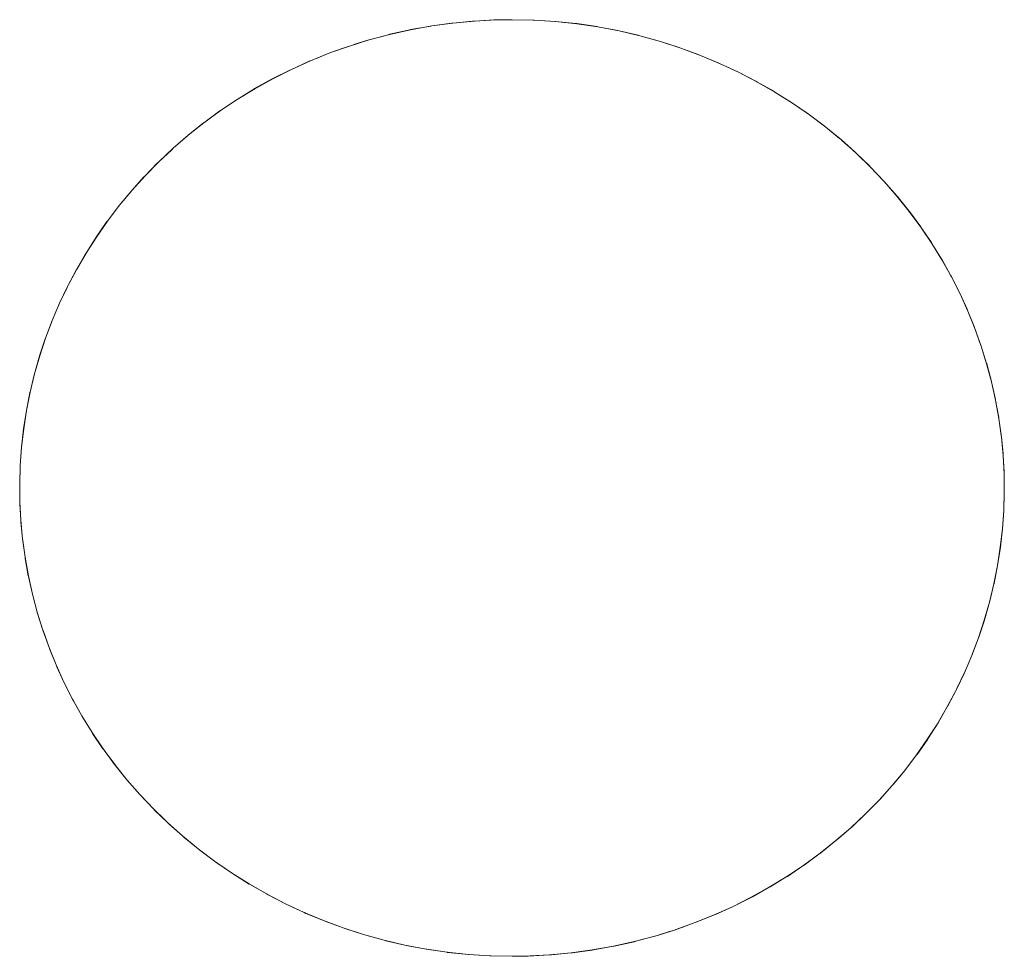
# Model space of a CAD drawing. Units: millimetres. Extents: x -2000 to 2080, y -4347 to 3646.
# Drawn here: x 7 to 18, y 1366 to 1376 of the extents above; entities that cross this region are included whole.
import ezdxf

# ---------------------------------------------------------------- set-up
doc = ezdxf.new("R2010")
doc.units = ezdxf.units.MM
doc.layers.add('EF-Stair-Plastic Stair', color=7, linetype='Continuous', lineweight=5)
doc.layers.add('Working-None', color=7, linetype='Continuous', lineweight=5)

# ---------------------------------------------------------------- blocks, each defined once
blk = doc.blocks.new('Group')
at = {"layer": 'EF-Stair-Plastic Stair', "color": 252, "linetype": 'Continuous', "lineweight": 5, "transparency": 33554687}
for p, q in [((-29.654, 1725.784), (-29.537, 1725.832)), ((-25.374, 1725.735), (-25.365, 1725.731)), ((-25.357, 1725.727), (-25.356, 1725.727)), ((-23.897, 1724.766), (-23.896, 1724.765)), ((-31.251, 1717.623), (-31.25, 1717.622)), ((-31.242, 1717.615), (-31.231, 1717.605)), ((-29.791, 1716.662), (-29.79, 1716.661)), ((-29.782, 1716.658), (-29.773, 1716.653)), ((-25.609, 1716.557), (-25.492, 1716.604))]:
    blk.add_line(p, q, dxfattribs=at)
at = {"layer": 'EF-Stair-Plastic Stair', "color": 252, "linetype": 'Continuous', "lineweight": 5, "transparency": 33554687, "flags": 128}
for points in [[(-32.822, 1721.431), (-32.822, 1721.424), (-32.827, 1721.241), (-32.828, 1721.222), (-32.826, 1721.046), (-32.828, 1721.241), (-32.822, 1721.436), (-32.808, 1721.631), (-32.785, 1721.827), (-32.755, 1722.023), (-32.716, 1722.218), (-32.669, 1722.412), (-32.614, 1722.605), (-32.551, 1722.795), (-32.48, 1722.982), (-32.402, 1723.166), (-32.316, 1723.347), (-32.222, 1723.525), (-32.12, 1723.701), (-32.009, 1723.874), (-31.891, 1724.044), (-31.765, 1724.209), (-31.631, 1724.371), (-31.49, 1724.527), (-31.343, 1724.678), (-31.189, 1724.822), (-31.03, 1724.96), (-30.863, 1725.093), (-30.688, 1725.221), (-30.507, 1725.342), (-30.319, 1725.457), (-30.126, 1725.564), (-29.927, 1725.664), (-29.725, 1725.756), (-29.518, 1725.839), (-29.309, 1725.913), (-29.096, 1725.979), (-28.878, 1726.037), (-28.655, 1726.087), (-28.43, 1726.127), (-28.203, 1726.158), (-27.974, 1726.179), (-27.746, 1726.191), (-27.573, 1726.194), (-27.336, 1726.189), (-27.109, 1726.174), (-26.882, 1726.151), (-26.656, 1726.117), (-26.431, 1726.074), (-26.208, 1726.022), (-25.988, 1725.961), (-25.772, 1725.891), (-25.562, 1725.813), (-25.357, 1725.727), (-25.156, 1725.634), (-24.959, 1725.532), (-24.767, 1725.421), (-24.58, 1725.303), (-24.399, 1725.179), (-24.224, 1725.047), (-24.057, 1724.91), (-23.897, 1724.767), (-23.746, 1724.62), (-23.602, 1724.468), (-23.464, 1724.31), (-23.333, 1724.146), (-23.209, 1723.978), (-23.092, 1723.805), (-22.984, 1723.629), (-22.883, 1723.449), (-22.791, 1723.267), (-22.708, 1723.083), (-22.633, 1722.898), (-22.566, 1722.71), (-22.507, 1722.52), (-22.455, 1722.326), (-22.412, 1722.131), (-22.377, 1721.935), (-22.35, 1721.737), (-22.331, 1721.54), (-22.321, 1721.343), (-22.319, 1721.147), (-22.325, 1720.952), (-22.339, 1720.757), (-22.361, 1720.562), (-22.391, 1720.366), (-22.43, 1720.171), (-22.477, 1719.976), (-22.532, 1719.784), (-22.595, 1719.594), (-22.666, 1719.406), (-22.744, 1719.222), (-22.83, 1719.042), (-22.924, 1718.864), (-23.026, 1718.688), (-23.137, 1718.515), (-23.255, 1718.345), (-23.382, 1718.179), (-23.515, 1718.018), (-23.656, 1717.862), (-23.803, 1717.711), (-23.957, 1717.567), (-24.116, 1717.429), (-24.283, 1717.296), (-24.458, 1717.168), (-24.639, 1717.046), (-24.827, 1716.932), (-25.02, 1716.824), (-25.219, 1716.724), (-25.421, 1716.633), (-25.628, 1716.55), (-25.837, 1716.475), (-26.05, 1716.409), (-26.268, 1716.351), (-26.491, 1716.302), (-26.716, 1716.262), (-26.943, 1716.231), (-27.172, 1716.209), (-27.4, 1716.197), (-27.573, 1716.194), (-27.811, 1716.199), (-28.037, 1716.214), (-28.264, 1716.238), (-28.491, 1716.271), (-28.716, 1716.314), (-28.939, 1716.366), (-29.159, 1716.427), (-29.374, 1716.497), (-29.585, 1716.575), (-29.79, 1716.661), (-29.99, 1716.755), (-30.187, 1716.857), (-30.379, 1716.967), (-30.566, 1717.085), (-30.748, 1717.21), (-30.922, 1717.342), (-31.09, 1717.479), (-31.25, 1717.622), (-31.401, 1717.768), (-31.545, 1717.921), (-31.683, 1718.079), (-31.814, 1718.242), (-31.938, 1718.411), (-32.054, 1718.584), (-32.163, 1718.76), (-32.263, 1718.94), (-32.355, 1719.122), (-32.439, 1719.306), (-32.514, 1719.491), (-32.58, 1719.678), (-32.64, 1719.869), (-32.691, 1720.062), (-32.735, 1720.257), (-32.77, 1720.454), (-32.797, 1720.651), (-32.815, 1720.849), (-32.826, 1721.046), (-32.828, 1721.241), (-32.822, 1721.424), (-32.822, 1721.436), (-32.808, 1721.627), (-32.808, 1721.631), (-32.786, 1721.826), (-32.786, 1721.827), (-32.756, 1722.021), (-32.756, 1722.023), (-32.719, 1722.213), (-32.717, 1722.218), (-32.673, 1722.402), (-32.67, 1722.413), (-32.62, 1722.59), (-32.615, 1722.605), (-32.559, 1722.776), (-32.551, 1722.795), (-32.489, 1722.962), (-32.48, 1722.982), (-32.41, 1723.149), (-32.402, 1723.166), (-32.321, 1723.336), (-32.316, 1723.347), (-32.224, 1723.521), (-32.222, 1723.525), (-32.121, 1723.7), (-32.12, 1723.701), (-32.012, 1723.872), (-32.01, 1723.874), (-31.896, 1724.038), (-31.892, 1724.044), (-31.773, 1724.2), (-31.765, 1724.21), (-31.643, 1724.358), (-31.631, 1724.371), (-31.505, 1724.512), (-31.49, 1724.527), (-31.359, 1724.662), (-31.343, 1724.678), (-31.202, 1724.81), (-31.189, 1724.822), (-31.036, 1724.955), (-31.03, 1724.96), (-30.865, 1725.092), (-30.863, 1725.094), (-30.69, 1725.22), (-30.689, 1725.221), (-30.512, 1725.34), (-30.507, 1725.343), (-30.329, 1725.453), (-30.32, 1725.458), (-30.14, 1725.558), (-30.126, 1725.565), (-29.946, 1725.656), (-29.927, 1725.664), (-29.746, 1725.747), (-29.725, 1725.756), (-29.537, 1725.832), (-29.518, 1725.839), (-29.321, 1725.909), (-29.309, 1725.913), (-29.101, 1725.978), (-29.096, 1725.98), (-28.881, 1726.037), (-28.878, 1726.038), (-28.662, 1726.086), (-28.655, 1726.088), (-28.441, 1726.126), (-28.43, 1726.128), (-28.219, 1726.157), (-28.203, 1726.158), (-27.995, 1726.178), (-27.974, 1726.18), (-27.767, 1726.191), (-27.746, 1726.191), (-27.974, 1726.179), (-28.203, 1726.158), (-28.43, 1726.127), (-28.655, 1726.087), (-28.878, 1726.037), (-29.096, 1725.979), (-29.309, 1725.913), (-29.518, 1725.839), (-29.725, 1725.756), (-29.927, 1725.664), (-30.126, 1725.564), (-30.319, 1725.457), (-30.507, 1725.342), (-30.688, 1725.221), (-30.863, 1725.093), (-31.03, 1724.96), (-31.189, 1724.822), (-31.343, 1724.678), (-31.49, 1724.527), (-31.631, 1724.371), (-31.765, 1724.209), (-31.891, 1724.044), (-32.009, 1723.874), (-32.12, 1723.701), (-32.222, 1723.525), (-32.316, 1723.347), (-32.402, 1723.166), (-32.48, 1722.982), (-32.551, 1722.795), (-32.614, 1722.605), (-32.669, 1722.412), (-32.716, 1722.218), (-32.755, 1722.023), (-32.785, 1721.827), (-32.808, 1721.631), (-32.822, 1721.436), (-32.828, 1721.241), (-32.828, 1721.222), (-32.825, 1721.046), (-32.825, 1721.023), (-32.816, 1720.849), (-32.814, 1720.828), (-32.797, 1720.651), (-32.796, 1720.634), (-32.771, 1720.454), (-32.769, 1720.442), (-32.736, 1720.257), (-32.734, 1720.25), (-32.692, 1720.062), (-32.691, 1720.059), (-32.64, 1719.869), (-32.64, 1719.866), (-32.581, 1719.678), (-32.579, 1719.673), (-32.514, 1719.491), (-32.58, 1719.678), (-32.64, 1719.869), (-32.691, 1720.062), (-32.735, 1720.257), (-32.77, 1720.454), (-32.797, 1720.651), (-32.815, 1720.849), (-32.826, 1721.046), (-32.825, 1721.023), (-32.816, 1720.849), (-32.814, 1720.828), (-32.797, 1720.651), (-32.796, 1720.634), (-32.771, 1720.454), (-32.769, 1720.442), (-32.736, 1720.257), (-32.734, 1720.25), (-32.692, 1720.062), (-32.691, 1720.059), (-32.64, 1719.869), (-32.64, 1719.866), (-32.581, 1719.678), (-32.579, 1719.673), (-32.513, 1719.491), (-32.508, 1719.477), (-32.439, 1719.306), (-32.514, 1719.491), (-32.508, 1719.477), (-32.438, 1719.306), (-32.43, 1719.286), (-32.355, 1719.122), (-32.439, 1719.306), (-32.43, 1719.286), (-32.355, 1719.122), (-32.345, 1719.101), (-32.264, 1718.94), (-32.254, 1718.921), (-32.164, 1718.76), (-32.155, 1718.745), (-32.055, 1718.583), (-32.049, 1718.573), (-31.939, 1718.41), (-31.935, 1718.405), (-31.815, 1718.242), (-31.813, 1718.239), (-31.683, 1718.078), (-31.681, 1718.076), (-31.545, 1717.921), (-31.539, 1717.914), (-31.401, 1717.768), (-31.545, 1717.921), (-31.683, 1718.079), (-31.814, 1718.242), (-31.938, 1718.411), (-32.054, 1718.584), (-32.163, 1718.76), (-32.263, 1718.94), (-32.355, 1719.122), (-32.345, 1719.101), (-32.264, 1718.94), (-32.254, 1718.921), (-32.164, 1718.76), (-32.155, 1718.745), (-32.055, 1718.583), (-32.049, 1718.573), (-31.939, 1718.41), (-31.935, 1718.405), (-31.815, 1718.242), (-31.813, 1718.239), (-31.683, 1718.078), (-31.681, 1718.076), (-31.545, 1717.921), (-31.539, 1717.914), (-31.4, 1717.769)], [(-29.263, 1725.928), (-29.101, 1725.978), (-29.096, 1725.98), (-28.881, 1726.037), (-28.878, 1726.038), (-28.662, 1726.086), (-28.655, 1726.088), (-28.441, 1726.126), (-28.43, 1726.128), (-28.219, 1726.157), (-28.203, 1726.158), (-27.995, 1726.178), (-27.974, 1726.18), (-27.767, 1726.191)], [(-27.573, 1726.194), (-27.35, 1726.19), (-27.336, 1726.189), (-27.116, 1726.176), (-27.109, 1726.175), (-26.887, 1726.152), (-26.882, 1726.152), (-26.663, 1726.12), (-26.656, 1726.118), (-26.443, 1726.078), (-26.43, 1726.075), (-26.226, 1726.028), (-26.207, 1726.023), (-26.012, 1725.969), (-25.988, 1725.961), (-25.798, 1725.901), (-25.772, 1725.891), (-25.586, 1725.823), (-25.562, 1725.813), (-25.374, 1725.735), (-25.357, 1725.727), (-25.164, 1725.638), (-25.156, 1725.634), (-24.964, 1725.535), (-24.959, 1725.532), (-24.772, 1725.426), (-24.767, 1725.422), (-24.589, 1725.311), (-24.58, 1725.304), (-24.412, 1725.189), (-24.398, 1725.179), (-24.241, 1725.061), (-24.224, 1725.047), (-24.076, 1724.926), (-24.057, 1724.91), (-23.915, 1724.784), (-23.897, 1724.767), (-23.759, 1724.633), (-23.746, 1724.62), (-23.607, 1724.475), (-23.602, 1724.468), (-23.465, 1724.313), (-23.463, 1724.31), (-23.334, 1724.15), (-23.332, 1724.147), (-23.211, 1723.984), (-23.208, 1723.979), (-23.097, 1723.815), (-23.091, 1723.806), (-22.991, 1723.644), (-22.983, 1723.629), (-22.893, 1723.468), (-22.883, 1723.449), (-22.801, 1723.288), (-22.791, 1723.267), (-22.716, 1723.103), (-22.708, 1723.083), (-22.638, 1722.912), (-22.633, 1722.898), (-22.568, 1722.716), (-22.566, 1722.71), (-22.507, 1722.522), (-22.506, 1722.52), (-22.455, 1722.33), (-22.454, 1722.327), (-22.412, 1722.138), (-22.411, 1722.131), (-22.377, 1721.947), (-22.376, 1721.935), (-22.351, 1721.754), (-22.349, 1721.737), (-22.332, 1721.561), (-22.331, 1721.54), (-22.321, 1721.365), (-22.321, 1721.343), (-22.319, 1721.167), (-22.319, 1721.147), (-22.324, 1720.965), (-22.325, 1720.952), (-22.338, 1720.761), (-22.338, 1720.757), (-22.36, 1720.563), (-22.36, 1720.561), (-22.39, 1720.368), (-22.39, 1720.366), (-22.428, 1720.176), (-22.429, 1720.17), (-22.473, 1719.987), (-22.476, 1719.976), (-22.526, 1719.799), (-22.531, 1719.784), (-22.588, 1719.613), (-22.595, 1719.594), (-22.658, 1719.427), (-22.666, 1719.406), (-22.736, 1719.24), (-22.744, 1719.222), (-22.825, 1719.052), (-22.83, 1719.042), (-22.922, 1718.867), (-22.924, 1718.864), (-23.025, 1718.689), (-23.026, 1718.688), (-23.134, 1718.517), (-23.136, 1718.514), (-23.25, 1718.35), (-23.255, 1718.344), (-23.373, 1718.188), (-23.381, 1718.179), (-23.503, 1718.031), (-23.515, 1718.017), (-23.641, 1717.877), (-23.656, 1717.862), (-23.788, 1717.726), (-23.803, 1717.711), (-23.944, 1717.578), (-23.957, 1717.567), (-24.11, 1717.434), (-24.116, 1717.429), (-24.281, 1717.296), (-24.283, 1717.295), (-24.456, 1717.168), (-24.457, 1717.167), (-24.634, 1717.048), (-24.639, 1717.045), (-24.817, 1716.936), (-24.827, 1716.931), (-25.006, 1716.831), (-25.02, 1716.823), (-25.2, 1716.733), (-25.219, 1716.724), (-25.4, 1716.641), (-25.421, 1716.633), (-25.609, 1716.557), (-25.628, 1716.55), (-25.825, 1716.479), (-25.837, 1716.475), (-26.045, 1716.41), (-26.05, 1716.409), (-26.265, 1716.351), (-26.268, 1716.35), (-26.484, 1716.302), (-26.49, 1716.301), (-26.705, 1716.262), (-26.716, 1716.261), (-26.927, 1716.232), (-26.943, 1716.23), (-27.152, 1716.21), (-27.172, 1716.209), (-27.379, 1716.198), (-27.4, 1716.197), (-27.172, 1716.209), (-26.943, 1716.231), (-26.716, 1716.262), (-26.491, 1716.302), (-26.268, 1716.351), (-26.05, 1716.409), (-25.837, 1716.475), (-25.628, 1716.55), (-25.421, 1716.633), (-25.219, 1716.724), (-25.02, 1716.824), (-24.827, 1716.932), (-24.639, 1717.046), (-24.458, 1717.168), (-24.283, 1717.296), (-24.116, 1717.429), (-23.957, 1717.567), (-23.803, 1717.711), (-23.656, 1717.862), (-23.515, 1718.018), (-23.382, 1718.179), (-23.255, 1718.345), (-23.137, 1718.515), (-23.026, 1718.688), (-22.924, 1718.864), (-22.83, 1719.042), (-22.744, 1719.222), (-22.666, 1719.406), (-22.595, 1719.594), (-22.532, 1719.784), (-22.477, 1719.976), (-22.43, 1720.171), (-22.391, 1720.366), (-22.361, 1720.562), (-22.339, 1720.757), (-22.325, 1720.952), (-22.319, 1721.147), (-22.321, 1721.343), (-22.331, 1721.54), (-22.35, 1721.737), (-22.377, 1721.935), (-22.412, 1722.131), (-22.455, 1722.326), (-22.507, 1722.52), (-22.566, 1722.71), (-22.633, 1722.898), (-22.708, 1723.083), (-22.791, 1723.267), (-22.883, 1723.449), (-22.984, 1723.629), (-23.092, 1723.805), (-23.209, 1723.978), (-23.333, 1724.146), (-23.464, 1724.31), (-23.602, 1724.468), (-23.746, 1724.62), (-23.897, 1724.767), (-24.057, 1724.91), (-24.224, 1725.047), (-24.399, 1725.179), (-24.58, 1725.303), (-24.767, 1725.421), (-24.959, 1725.532), (-25.156, 1725.634), (-25.357, 1725.727), (-25.562, 1725.813), (-25.772, 1725.891), (-25.988, 1725.961), (-26.208, 1726.022), (-26.431, 1726.074), (-26.656, 1726.117), (-26.882, 1726.151), (-27.109, 1726.174), (-27.336, 1726.189), (-27.573, 1726.194)], [(-27.116, 1726.176), (-27.109, 1726.175), (-26.887, 1726.152), (-26.882, 1726.152), (-26.663, 1726.12), (-26.656, 1726.118), (-26.443, 1726.078), (-26.43, 1726.075), (-26.226, 1726.028), (-26.207, 1726.023), (-26.012, 1725.969), (-25.988, 1725.961), (-25.798, 1725.901), (-25.772, 1725.891), (-25.586, 1725.823)], [(-29.406, 1725.879), (-29.321, 1725.909), (-29.309, 1725.913)], [(-31.114, 1724.887), (-31.036, 1724.955), (-31.03, 1724.96), (-30.865, 1725.092), (-30.863, 1725.094), (-30.69, 1725.22), (-30.689, 1725.221), (-30.512, 1725.34), (-30.507, 1725.343), (-30.329, 1725.453), (-30.32, 1725.458), (-30.14, 1725.558), (-30.126, 1725.565), (-29.946, 1725.656), (-29.927, 1725.664), (-29.746, 1725.747), (-29.73, 1725.754)], [(-25.286, 1725.694), (-25.164, 1725.638), (-25.156, 1725.634), (-24.964, 1725.535), (-24.959, 1725.532), (-24.772, 1725.426), (-24.767, 1725.422), (-24.589, 1725.311), (-24.58, 1725.304), (-24.412, 1725.189), (-24.398, 1725.179), (-24.241, 1725.061), (-24.224, 1725.047), (-24.076, 1724.926), (-24.057, 1724.91)], [(-24.052, 1724.906), (-23.915, 1724.784), (-23.905, 1724.774)], [(-32.822, 1721.436), (-32.808, 1721.627), (-32.808, 1721.631), (-32.786, 1721.826), (-32.786, 1721.827), (-32.756, 1722.021), (-32.756, 1722.023), (-32.719, 1722.213), (-32.717, 1722.218), (-32.673, 1722.402), (-32.67, 1722.413), (-32.62, 1722.59), (-32.615, 1722.605), (-32.559, 1722.776), (-32.551, 1722.795), (-32.489, 1722.962), (-32.48, 1722.982), (-32.41, 1723.149), (-32.402, 1723.166), (-32.321, 1723.336), (-32.316, 1723.346), (-32.224, 1723.521), (-32.222, 1723.525), (-32.121, 1723.7), (-32.12, 1723.701), (-32.012, 1723.872), (-32.01, 1723.874), (-31.896, 1724.038), (-31.892, 1724.044), (-31.773, 1724.2), (-31.765, 1724.21), (-31.643, 1724.358), (-31.631, 1724.371), (-31.505, 1724.512), (-31.49, 1724.527), (-31.359, 1724.662), (-31.343, 1724.677), (-31.202, 1724.81), (-31.196, 1724.815)], [(-23.821, 1724.693), (-23.759, 1724.633), (-23.753, 1724.627)], [(-23.746, 1724.62), (-23.607, 1724.475), (-23.602, 1724.468), (-23.465, 1724.313), (-23.463, 1724.31), (-23.334, 1724.15), (-23.332, 1724.147), (-23.211, 1723.984), (-23.208, 1723.979), (-23.097, 1723.815), (-23.091, 1723.806), (-22.991, 1723.644), (-22.983, 1723.629), (-22.893, 1723.468), (-22.883, 1723.449), (-22.801, 1723.288), (-22.791, 1723.267), (-22.716, 1723.103), (-22.708, 1723.083), (-22.638, 1722.912), (-22.633, 1722.898), (-22.568, 1722.716), (-22.566, 1722.71), (-22.507, 1722.522), (-22.506, 1722.52), (-22.455, 1722.33), (-22.454, 1722.327), (-22.412, 1722.138), (-22.411, 1722.131), (-22.377, 1721.947), (-22.376, 1721.935), (-22.351, 1721.754), (-22.349, 1721.737), (-22.332, 1721.561), (-22.331, 1721.54), (-22.321, 1721.365), (-22.321, 1721.343), (-22.319, 1721.167), (-22.319, 1721.147), (-22.324, 1720.965), (-22.325, 1720.957)], [(-23.95, 1717.573), (-23.944, 1717.578), (-23.804, 1717.711), (-23.788, 1717.726), (-23.656, 1717.862), (-23.641, 1717.877), (-23.515, 1718.017), (-23.503, 1718.031), (-23.381, 1718.179), (-23.373, 1718.188), (-23.255, 1718.344), (-23.25, 1718.35), (-23.136, 1718.514), (-23.134, 1718.517), (-23.026, 1718.688), (-23.025, 1718.689), (-22.924, 1718.864), (-22.922, 1718.867), (-22.83, 1719.042), (-22.825, 1719.052), (-22.745, 1719.223), (-22.736, 1719.24), (-22.666, 1719.406), (-22.658, 1719.427), (-22.595, 1719.594), (-22.588, 1719.613), (-22.531, 1719.784), (-22.526, 1719.799), (-22.476, 1719.976), (-22.473, 1719.987), (-22.429, 1720.17), (-22.428, 1720.176), (-22.39, 1720.366), (-22.39, 1720.368), (-22.36, 1720.561), (-22.36, 1720.563), (-22.338, 1720.757), (-22.338, 1720.761), (-22.325, 1720.953)], [(-31.401, 1717.768), (-31.25, 1717.622), (-31.388, 1717.755), (-31.401, 1717.768)], [(-31.394, 1717.762), (-31.388, 1717.755), (-31.326, 1717.696)], [(-31.25, 1717.622), (-31.09, 1717.479), (-31.231, 1717.605), (-31.25, 1717.622)], [(-31.095, 1717.483), (-31.09, 1717.479), (-31.071, 1717.462), (-30.923, 1717.341), (-30.906, 1717.327), (-30.748, 1717.209), (-30.735, 1717.199), (-30.567, 1717.084), (-30.558, 1717.078), (-30.38, 1716.966), (-30.374, 1716.963), (-30.188, 1716.856), (-30.183, 1716.854), (-29.991, 1716.755), (-29.982, 1716.75), (-29.79, 1716.661), (-29.99, 1716.755), (-30.187, 1716.857), (-30.379, 1716.967), (-30.566, 1717.085), (-30.748, 1717.21), (-30.922, 1717.342), (-31.09, 1717.479), (-31.071, 1717.462), (-30.923, 1717.341), (-30.906, 1717.327), (-30.748, 1717.209), (-30.735, 1717.199), (-30.567, 1717.084), (-30.558, 1717.078), (-30.38, 1716.966), (-30.374, 1716.963), (-30.188, 1716.856), (-30.183, 1716.854), (-29.991, 1716.755), (-29.982, 1716.75), (-29.861, 1716.694)], [(-25.421, 1716.633), (-25.4, 1716.641), (-25.219, 1716.724), (-25.2, 1716.733), (-25.02, 1716.823), (-25.006, 1716.831), (-24.827, 1716.931), (-24.817, 1716.936), (-24.639, 1717.045), (-24.634, 1717.048), (-24.457, 1717.167), (-24.456, 1717.168), (-24.283, 1717.295), (-24.281, 1717.296), (-24.116, 1717.429), (-24.11, 1717.434), (-24.032, 1717.501)], [(-29.79, 1716.661), (-29.585, 1716.575), (-29.773, 1716.653), (-29.79, 1716.661)], [(-29.585, 1716.575), (-29.374, 1716.497), (-29.561, 1716.566), (-29.585, 1716.575)], [(-29.561, 1716.566), (-29.374, 1716.497), (-29.348, 1716.488), (-29.159, 1716.427), (-29.135, 1716.419), (-28.939, 1716.365), (-28.92, 1716.36), (-28.716, 1716.313), (-28.703, 1716.31), (-28.491, 1716.27), (-28.483, 1716.269), (-28.265, 1716.237), (-28.26, 1716.236), (-28.037, 1716.213), (-28.031, 1716.213), (-27.811, 1716.199), (-28.037, 1716.214), (-28.264, 1716.238), (-28.491, 1716.271), (-28.716, 1716.314), (-28.939, 1716.366), (-29.159, 1716.427), (-29.374, 1716.497), (-29.348, 1716.488), (-29.159, 1716.427), (-29.135, 1716.419), (-28.939, 1716.365), (-28.92, 1716.36), (-28.716, 1716.313), (-28.703, 1716.31), (-28.491, 1716.27), (-28.483, 1716.269), (-28.265, 1716.237), (-28.26, 1716.236), (-28.037, 1716.213), (-28.031, 1716.213)], [(-25.837, 1716.475), (-25.825, 1716.479), (-25.74, 1716.509)], [(-27.379, 1716.198), (-27.172, 1716.209), (-27.152, 1716.21), (-26.943, 1716.23), (-26.927, 1716.232), (-26.716, 1716.261), (-26.705, 1716.262), (-26.49, 1716.301), (-26.484, 1716.302), (-26.268, 1716.35), (-26.265, 1716.351), (-26.05, 1716.409), (-26.045, 1716.41), (-25.883, 1716.461)], [(-27.811, 1716.199), (-27.573, 1716.194), (-27.797, 1716.199), (-27.811, 1716.199)]]:
    blk.add_lwpolyline(points, dxfattribs=at)

msp = doc.modelspace()

# ---------------------------------------------------------------- block references
at = {"layer": 'Working-None'}
msp.add_blockref('Group', (40, -350.3125), dxfattribs=at)

doc.saveas('drawing.dxf')
